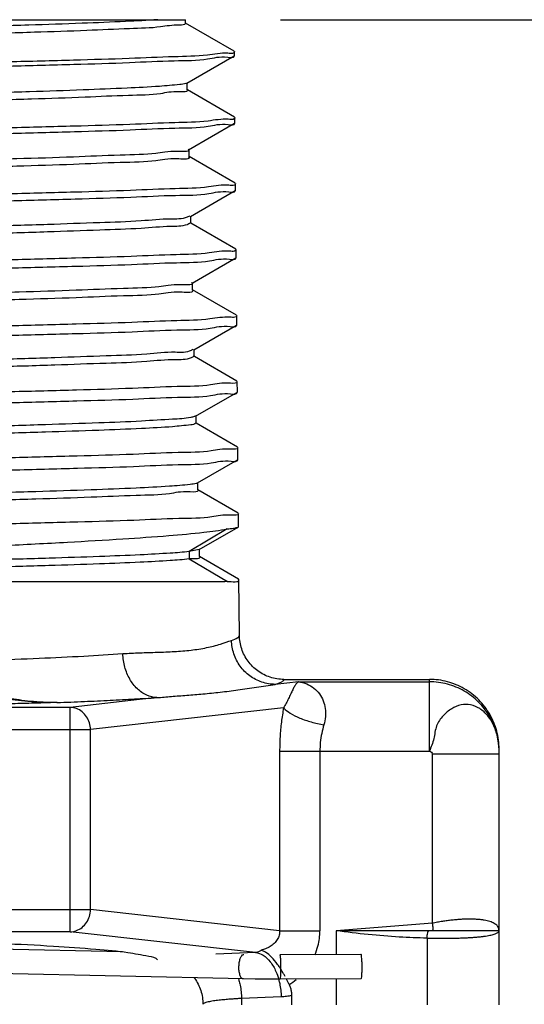
# Model space of a CAD drawing. Extents: x -9.2 to 3.5, y -6.7 to 5.8.
# Drawn here: x 0.6 to 1.2, y 4.5 to 5.8 of the extents above; entities that cross this region are included whole.
import ezdxf

# ---------------------------------------------------------------- set-up
doc = ezdxf.new("R2010")
doc.units = 0
doc.header["$LTSCALE"] = 0.4
doc.header["$MEASUREMENT"] = 0
doc.layers.get('0').update_dxf_attribs({"linetype": 'CONTINUOUS'})
doc.layers.get('DEFPOINTS').update_dxf_attribs({"linetype": 'CONTINUOUS'})
doc.styles.get("Standard").update_dxf_attribs({"font": 'arial.ttf', "height": 0.125})
doc.dimstyles.get("Standard").update_dxf_attribs({"dimtxt": 0.125, "dimasz": 0.18, "dimexe": 0.18, "dimexo": 0.125, "dimgap": 0.09, "dimtad": 0, "dimtih": 1, "dimtoh": 1, "dimdec": 3, "dimzin": 0, "dimdsep": 46, "dimlunit": 4, "dimtxsty": 'Standard', "dimcen": 0.09, "dimadec": 0, "dimazin": 0, "dimtfac": 1, "dimtdec": 3, "dimtofl": 0, "dimtmove": 0, "dimatfit": 3, "dimfxl": 1, "dimfrac": 2, "dimtolj": 1, "dimtzin": 0, "dimarcsym": 0})

# ---------------------------------------------------------------- blocks, each defined once
blk = doc.blocks.new('*D13')
at = {"color": 0, "lineweight": -2, "transparency": 16777216}
for p, q in [((0.9164, 5.8384), (2.2411, 5.8384)), ((2.0611, 5.6584), (2.0611, 5.1067)), ((2.0611, 4.2132), (2.0611, 4.7649)), ((0.7053, 4.0332), (2.2411, 4.0332))]:
    blk.add_line(p, q, dxfattribs=at)
at = {"color": 0, "transparency": 16777216}
for points in [[(2.0311, 5.6584), (2.0911, 5.6584), (2.0611, 5.8384)], [(2.0311, 4.2132), (2.0911, 4.2132), (2.0611, 4.0332)]]:
    blk.add_solid(points, dxfattribs=at)
at = {"layer": 'DEFPOINTS', "color": 0, "transparency": 16777216}
for p in [(0.7914, 5.8384), (0.5803, 4.0332), (2.0611, 4.0332)]:
    blk.add_point(p, dxfattribs=at)
at = {"color": 0, "transparency": 16777216, "insert": (2.0611, 4.9358), "char_height": 0.125, "attachment_point": 5}
blk.add_mtext('\\A1;1 3/4" [46 mm]', dxfattribs=at)

msp = doc.modelspace()

# ---------------------------------------------------------------- linework, layer by layer
at = {"color": 7, "linetype": 'Continuous'}
for p, q in [((-0.455495, 5.838414), (0.791444, 5.838414)), ((0.79144, 5.833586), (0.79144, 5.838414)), ((0.855318, 5.796965), (0.791563, 5.8338)), ((0.855799, 5.79141), (0.855755, 5.796462)), ((0.793246, 5.755002), (0.855344, 5.790882)), ((0.855344, 5.790882), (0.855799, 5.79141)), ((0.793738, 5.745819), (0.793738, 5.755002)), ((0.856077, 5.710085), (0.793861, 5.746032)), ((0.856573, 5.702762), (0.856513, 5.709584)), ((0.795546, 5.667236), (0.856119, 5.702235)), ((0.856119, 5.702235), (0.856573, 5.702762)), ((0.796036, 5.658051), (0.796036, 5.667236)), ((0.856836, 5.623206), (0.796159, 5.658263)), ((0.797846, 5.57947), (0.856893, 5.613587)), ((0.856893, 5.613587), (0.857346, 5.614114)), ((0.857346, 5.614114), (0.857271, 5.622705)), ((0.798334, 5.570283), (0.798334, 5.57947)), ((0.857594, 5.536327), (0.798457, 5.570494)), ((0.85812, 5.525466), (0.85803, 5.535826)), ((0.800146, 5.491704), (0.857667, 5.524939)), ((0.857667, 5.524939), (0.85812, 5.525466)), ((0.800633, 5.482515), (0.800633, 5.491704)), ((0.858353, 5.449447), (0.800754, 5.482726)), ((0.858894, 5.436817), (0.858788, 5.448947)), ((0.802446, 5.403939), (0.858441, 5.436292)), ((0.858441, 5.436292), (0.858894, 5.436817)), ((0.802931, 5.394747), (0.802931, 5.403939)), ((0.859112, 5.362568), (0.803052, 5.394957)), ((0.859667, 5.348169), (0.859546, 5.362069)), ((0.804746, 5.316173), (0.859215, 5.347644)), ((0.859215, 5.347644), (0.859667, 5.348169)), ((0.805229, 5.306979), (0.805229, 5.316173)), ((0.85987, 5.275689), (0.80535, 5.307188)), ((0.860441, 5.259521), (0.860304, 5.27519)), ((0.807046, 5.228407), (0.859989, 5.258997)), ((0.859989, 5.258997), (0.860441, 5.259521)), ((0.807528, 5.219211), (0.807528, 5.228407)), ((0.860629, 5.188809), (0.807648, 5.219419)), ((0.861214, 5.170873), (0.861062, 5.188311)), ((0.846195, 5.167857), (0.796026, 5.138218)), ((0.809347, 5.140641), (0.860763, 5.170349)), ((0.860763, 5.170349), (0.861214, 5.170873)), ((0.809347, 5.140641), (0.796026, 5.138218)), ((0.796026, 5.138218), (0.796026, 5.128466)), ((0.809826, 5.131443), (0.809826, 5.140641)), ((0.796026, 5.128466), (0.846787, 5.098477)), ((0.861388, 5.10193), (0.809946, 5.131651)), ((0.86182, 5.101432), (0.861388, 5.10193)), ((0.862462, 5.02789), (0.86182, 5.101432)), ((0.940079, 4.966696), (0.909615, 4.963272)), ((0.921058, 4.969809), (1.112723, 4.969809)), ((0.940079, 4.966696), (1.112723, 4.966696)), ((1.112723, 4.875153), (1.112723, 4.969809)), ((0.753761, 4.945756), (0.639652, 4.932931)), ((0.639652, 4.932931), (0.344398, 4.932931)), ((0.639652, 4.637465), (0.639652, 4.932931)), ((0.920654, 4.932317), (0.666167, 4.903715)), ((-0.266274, 4.903715), (0.666167, 4.903715)), ((0.666167, 4.666681), (0.666167, 4.903715)), ((0.915383, 4.875153), (1.112723, 4.875153)), ((0.915383, 4.875153), (0.915383, 4.638672)), ((0.968413, 4.875153), (0.968413, 4.638672)), ((1.204392, 4.541398), (1.204392, 4.878015)), ((1.116624, 4.64867), (1.116624, 4.871147)), ((1.204392, 4.871147), (1.116624, 4.871147)), ((-0.266274, 4.666681), (0.666167, 4.666681)), ((0.915383, 4.638672), (0.666167, 4.666681)), ((1.116624, 4.64867), (0.989648, 4.638918)), ((0.639652, 4.637465), (-0.239759, 4.637465)), ((0.883384, 4.610073), (0.639652, 4.637465)), ((0.915383, 4.638672), (0.968413, 4.638672)), ((0.989648, 4.638918), (0.989648, 4.60745)), ((1.204392, 4.638918), (0.989648, 4.638918)), ((1.109676, 4.629162), (1.109676, 4.541398)), ((1.204341, 4.638519), (1.204328, 4.638484)), ((1.20433, 4.638486), (1.204392, 4.638564)), ((0.708487, 4.611003), (0.499821, 4.615579)), ((0.883384, 4.610073), (0.831198, 4.608114)), ((1.022514, 4.6076), (0.91569, 4.607111)), ((0.867604, 4.575324), (0.518314, 4.582984)), ((1.022662, 4.575419), (0.915837, 4.57493)), ((0.989648, 4.575268), (0.989648, 4.541398)), ((0.917445, 4.551641), (0.86526, 4.549683)), ((0.931136, 4.553743), (0.931136, 4.541398)), ((0.86526, 4.549683), (0.86526, 4.541398))]:
    msp.add_line(p, q, dxfattribs=at)
msp.add_lwpolyline([(0.915837, 4.57493), (0.899443, 4.574924), (0.883233, 4.575056), (0.867604, 4.575324)], dxfattribs=at)
for points, start_tangent, end_tangent in [([(0.755052, 5.838414), (0.712533, 5.836041), (0.655254, 5.833669), (0.58486, 5.831297), (0.503375, 5.828924), (0.413141, 5.826552), (0.316753, 5.824179), (0.216983, 5.821807), (0.116702, 5.819435), (0.018795, 5.817062), (-0.073919, 5.81469), (-0.158771, 5.812318), (-0.233318, 5.809945), (-0.295413, 5.807573), (-0.343265, 5.805201), (-0.375496, 5.802828), (-0.391173, 5.800456), (-0.391051, 5.800098)], (-0.48646386, -0.03326301), (0.17770274, -0.45406525)), ([(0.791414, 5.833597), (0.783424, 5.831284), (0.758566, 5.828908), (0.717571, 5.826531), (0.661621, 5.824155), (0.592327, 5.821778), (0.511688, 5.819402), (0.42203, 5.817025), (0.32594, 5.814649), (0.226192, 5.812273), (0.125665, 5.809896), (0.027261, 5.80752), (-0.066176, 5.805143), (-0.151948, 5.802767), (-0.227577, 5.80039), (-0.290876, 5.798014), (-0.340015, 5.795637), (-0.373573, 5.793261), (-0.390575, 5.790884)], (-0.1816167, -0.45251397), (-0.0847216, -0.48018306)), ([(0.8557, 5.795908), (0.854897, 5.794743)], (-0.10605662, -0.47592595), (-0.40193323, -0.27604927)), ([(0.855755, 5.796383), (0.8557, 5.795908)], (-0.0093943, -0.48750924), (-0.10605664, -0.47592594)), ([(0.855755, 5.796462), (0.855755, 5.796383)], (0.00425498, -0.48758118), (-0.00939429, -0.48750924)), ([(0.846925, 5.794188), (0.82018, 5.791885), (0.776261, 5.789581), (0.717209, 5.787306), (0.643946, 5.785024), (0.558382, 5.782737), (0.463913, 5.780469), (0.362423, 5.778204), (0.254978, 5.775904), (0.145254, 5.773589), (0.037778, 5.771289), (-0.063825, 5.769022), (-0.15829, 5.766756), (-0.243431, 5.764482), (-0.316689, 5.762207), (-0.375984, 5.759931), (-0.42023, 5.757623), (-0.447272, 5.755309), (-0.456167, 5.753618)], (-0.48679996, 0.02791626), (-0.12104202, -0.47233711)), ([(-0.44732, 5.749419), (-0.420263, 5.751781), (-0.375996, 5.754136), (-0.316678, 5.756459), (-0.243463, 5.758779), (-0.158474, 5.761095), (-0.063863, 5.76341), (0.03779, 5.765725), (0.145298, 5.768072), (0.255052, 5.770435), (0.362524, 5.772782), (0.464011, 5.775093), (0.558675, 5.777412), (0.644403, 5.779752), (0.717673, 5.782082), (0.776629, 5.784404), (0.820397, 5.786751), (0.847009, 5.789095), (0.855726, 5.790782)], (0.48685348, -0.02696679), (0.12359415, 0.47167574)), ([(0.854897, 5.794743), (0.846925, 5.794188)], (-0.40193323, -0.27604926), (-0.48679996, 0.02791626)), ([(0.791968, 5.754329), (0.783779, 5.753009), (0.757071, 5.750636), (0.714325, 5.748264), (0.656768, 5.745892), (0.586053, 5.743519), (0.504211, 5.741147), (0.413597, 5.738774), (0.316816, 5.736402), (0.216651, 5.73403), (0.115984, 5.731657), (0.017713, 5.729285), (-0.075335, 5.726913), (-0.16048, 5.72454), (-0.235271, 5.722168), (-0.297553, 5.719796), (-0.345532, 5.717423), (-0.377823, 5.715051), (-0.393494, 5.712679), (-0.393375, 5.712351)], (-0.47102744, -0.12604231), (0.18506983, -0.45111271)), ([(0.793703, 5.745802), (0.793726, 5.745732), (0.784528, 5.743355), (0.758446, 5.740979), (0.716232, 5.738602), (0.6591, 5.736226), (0.588697, 5.733849), (0.507053, 5.731473), (0.416525, 5.729096), (0.319723, 5.72672), (0.219442, 5.724343), (0.118578, 5.721967), (0.020041, 5.71959), (-0.07332, 5.717214), (-0.158811, 5.714838), (-0.233959, 5.712461), (-0.296593, 5.710085), (-0.344902, 5.707708), (-0.377488, 5.705332), (-0.393406, 5.702955)], (0.20805308, -0.44098462), (0.11896302, -0.47286501)), ([(0.793343, 5.754837), (0.791968, 5.754329)], (-0.41914897, -0.24913382), (-0.47102744, -0.12604232)), ([(0.847713, 5.707315), (0.821072, 5.705017), (0.777256, 5.702717), (0.718235, 5.700442), (0.644885, 5.698158), (0.559065, 5.695865), (0.464298, 5.693592), (0.362701, 5.691327), (0.255113, 5.689027), (0.14524, 5.686711), (0.037616, 5.684411), (-0.064148, 5.682142), (-0.15886, 5.679873), (-0.243942, 5.677604), (-0.317236, 5.67533), (-0.376617, 5.673054), (-0.420932, 5.670745), (-0.448017, 5.668431), (-0.456926, 5.666738)], (-0.48680684, 0.02779592), (-0.12064937, -0.47243756)), ([(0.855984, 5.708143), (0.847713, 5.707315)], (-0.33913322, -0.35034579), (-0.48680684, 0.02779592)), ([(0.856513, 5.709504), (0.855984, 5.708143)], (-0.00943352, -0.48750849), (-0.33913322, -0.3503458)), ([(0.856513, 5.709584), (0.856513, 5.709504)], (0.00425497, -0.48758118), (-0.00943359, -0.48750849)), ([(-0.448082, 5.660771), (-0.420993, 5.663132), (-0.376672, 5.665488), (-0.317282, 5.667811), (-0.243991, 5.670131), (-0.158924, 5.672446), (-0.064178, 5.674762), (0.037602, 5.677076), (0.145239, 5.679424), (0.255125, 5.681787), (0.362725, 5.684134), (0.464329, 5.686445), (0.559145, 5.688765), (0.645001, 5.691106), (0.718356, 5.693437), (0.777365, 5.695758), (0.821158, 5.698105), (0.847778, 5.700448), (0.8565, 5.702135)], (0.48684645, -0.02709332), (0.12331786, 0.47174805)), ([(0.794879, 5.667756), (0.795513, 5.667217), (0.782435, 5.664813), (0.752134, 5.662408), (0.705503, 5.660004), (0.643918, 5.657599), (0.569195, 5.655195), (0.483541, 5.65279), (0.389485, 5.650386), (0.289806, 5.647981), (0.18745, 5.645577), (0.085442, 5.643172), (-0.013203, 5.640768), (-0.105568, 5.638363), (-0.18892, 5.635958), (-0.260795, 5.633554), (-0.319065, 5.631149), (-0.362004, 5.628745), (-0.38834, 5.62634), (-0.39729, 5.623919)], (0.40317994, -0.27422519), (0.0526142, -0.48475278)), ([(0.794879, 5.667756), (0.795517, 5.667213)], (0.40317993, -0.2742252), (0.30833, -0.37773817)), ([(0.795462, 5.657525), (0.795513, 5.657466), (0.782435, 5.655061), (0.752134, 5.652656), (0.705503, 5.650252), (0.643918, 5.647847), (0.569195, 5.645443), (0.483541, 5.643038), (0.389485, 5.640634), (0.289806, 5.638229), (0.18745, 5.635825), (0.085442, 5.63342), (-0.013203, 5.631016), (-0.105568, 5.628611), (-0.18892, 5.626206), (-0.260795, 5.623802), (-0.319065, 5.621397), (-0.362004, 5.618993), (-0.38834, 5.616588), (-0.395393, 5.615212)], (0.32931751, -0.35958795), (-0.46893653, -0.13361156)), ([(0.855884, 5.620705), (0.848467, 5.620437), (0.821818, 5.61814), (0.777978, 5.615841), (0.718907, 5.613566), (0.645473, 5.611281), (0.559527, 5.608987), (0.46461, 5.606714), (0.362898, 5.604448), (0.255184, 5.602148), (0.145181, 5.599832), (0.037431, 5.597532), (-0.064456, 5.595263), (-0.159302, 5.592994), (-0.244459, 5.590725), (-0.317827, 5.588451), (-0.377279, 5.586175), (-0.421647, 5.583866), (-0.448764, 5.581552), (-0.457684, 5.579859)], (-0.45009642, -0.18752793), (-0.12031112, -0.47252381)), ([(0.857271, 5.622625), (0.855884, 5.620705)], (-0.00940444, -0.48750905), (-0.45009642, -0.18752793)), ([(0.857271, 5.622705), (0.857271, 5.622625)], (0.00425515, -0.48758118), (-0.0094044, -0.48750905)), ([(-0.455918, 5.572001), (-0.448844, 5.572123), (-0.421721, 5.574484), (-0.377344, 5.57684), (-0.317883, 5.579163), (-0.244574, 5.581481), (-0.1595, 5.583794), (-0.064514, 5.586113), (0.037412, 5.588428), (0.14518, 5.590775), (0.2552, 5.593139), (0.362932, 5.595486), (0.464633, 5.597797), (0.559839, 5.600123), (0.64594, 5.602469), (0.719373, 5.604803), (0.778347, 5.607123), (0.822041, 5.609466), (0.848566, 5.611803), (0.857274, 5.613487)], (0.46857136, 0.1348866), (0.12341082, 0.47172374)), ([(0.795744, 5.579295), (0.793454, 5.578249), (0.771615, 5.575845), (0.732872, 5.57344), (0.678368, 5.571036), (0.609708, 5.568631), (0.528922, 5.566227), (0.438393, 5.563822), (0.340796, 5.561418), (0.239015, 5.559013), (0.136058, 5.556609), (0.034968, 5.554204), (-0.061266, 5.551799), (-0.149799, 5.549395), (-0.228012, 5.54699), (-0.293589, 5.544586), (-0.344591, 5.542181), (-0.379506, 5.539777), (-0.3973, 5.537372), (-0.397485, 5.536059)], (-0.4331375, -0.22393173), (-0.02122796, -0.48713744)), ([(0.797275, 5.580221), (0.795744, 5.579295)], (-0.38819885, -0.29505113), (-0.4331375, -0.22393173)), ([(0.797702, 5.57085), (0.793454, 5.568497), (0.771615, 5.566093), (0.732872, 5.563688), (0.678368, 5.561284), (0.609708, 5.558879), (0.528922, 5.556475), (0.438393, 5.55407), (0.340796, 5.551666), (0.239015, 5.549261), (0.136058, 5.546857), (0.034968, 5.544452), (-0.061266, 5.542047), (-0.149799, 5.539643), (-0.228012, 5.537238), (-0.293589, 5.534834), (-0.344591, 5.532429), (-0.379506, 5.530025), (-0.3973, 5.52762)], (-0.32545986, -0.36308318), (-0.11815776, -0.47306687)), ([(0.858029, 5.535747), (0.856005, 5.533622)], (-0.00941518, -0.48750884), (-0.4730853, -0.11808393)), ([(0.85803, 5.535826), (0.858029, 5.535747)], (0.00425511, -0.48758118), (-0.0094151, -0.48750884)), ([(0.856005, 5.533622), (0.84924, 5.533561), (0.822687, 5.531271), (0.778948, 5.528975), (0.719912, 5.526701), (0.646402, 5.524414), (0.560212, 5.522115), (0.464908, 5.519835), (0.363101, 5.51757), (0.255258, 5.51527), (0.145124, 5.512954), (0.037245, 5.510653), (-0.064786, 5.508384), (-0.15987, 5.506111), (-0.245032, 5.503844), (-0.318416, 5.501573), (-0.377938, 5.499297), (-0.42236, 5.496988), (-0.449511, 5.494674), (-0.458443, 5.492979)], (-0.4730853, -0.11808393), (-0.11996791, -0.47261106)), ([(-0.456086, 5.483494), (-0.449609, 5.483475), (-0.422459, 5.485836), (-0.378037, 5.488192), (-0.31852, 5.490513), (-0.24521, 5.492829), (-0.16007, 5.495142), (-0.064856, 5.497464), (0.037201, 5.49978), (0.145085, 5.502127), (0.255225, 5.50449), (0.363075, 5.506836), (0.464911, 5.509148), (0.560535, 5.511482), (0.646871, 5.513833), (0.720374, 5.516168), (0.779309, 5.518488), (0.822905, 5.520827), (0.849342, 5.523156), (0.858048, 5.52484)], (0.47971633, 0.08732561), (0.12328413, 0.47175687)), ([(0.799474, 5.492222), (0.800113, 5.491686), (0.786965, 5.489281), (0.75646, 5.486877), (0.709497, 5.484472), (0.647462, 5.482068), (0.572185, 5.479663), (0.485887, 5.477259), (0.391119, 5.474854), (0.29068, 5.47245), (0.187537, 5.470045), (0.08474, 5.46764), (-0.014673, 5.465236), (-0.107763, 5.462831), (-0.191775, 5.460427), (-0.264226, 5.458022), (-0.32297, 5.455618), (-0.366268, 5.453213), (-0.392837, 5.450809), (-0.401886, 5.448383)], (0.40477717, -0.27186202), (0.06559189, -0.4831679)), ([(0.799474, 5.492222), (0.800117, 5.491681)], (0.40477717, -0.27186202), (0.31027101, -0.37614547)), ([(0.800064, 5.48199), (0.800113, 5.481934), (0.786965, 5.479529), (0.75646, 5.477125), (0.709497, 5.47472), (0.647462, 5.472316), (0.572185, 5.469911), (0.485887, 5.467507), (0.391119, 5.465102), (0.29068, 5.462698), (0.187537, 5.460293), (0.08474, 5.457888), (-0.014673, 5.455484), (-0.107763, 5.453079), (-0.191775, 5.450675), (-0.264226, 5.44827), (-0.32297, 5.445866), (-0.366268, 5.443461), (-0.392837, 5.441057), (-0.400004, 5.439674)], (0.33057158, -0.35843542), (-0.46907202, -0.13313511)), ([(0.856213, 5.446633), (0.85, 5.446684), (0.823537, 5.444401), (0.779896, 5.442109), (0.720901, 5.439836), (0.647323, 5.437547), (0.5609, 5.435243), (0.465179, 5.432955), (0.36324, 5.43069), (0.255282, 5.42839), (0.145031, 5.426074), (0.037038, 5.423774), (-0.065122, 5.421505), (-0.160431, 5.419229), (-0.245657, 5.416962), (-0.319041, 5.414693), (-0.378618, 5.412417), (-0.423083, 5.410108), (-0.450261, 5.407795), (-0.459201, 5.406099)], (-0.48136476, -0.077727), (-0.11966504, -0.47268784)), ([(0.858787, 5.448868), (0.856213, 5.446633)], (-0.00940194, -0.4875091), (-0.48136476, -0.07772699)), ([(0.858788, 5.448947), (0.858787, 5.448868)], (0.00425497, -0.48758118), (-0.00940208, -0.48750909)), ([(-0.459385, 5.392582), (-0.450373, 5.394826), (-0.423192, 5.397187), (-0.378721, 5.399543), (-0.319138, 5.401865), (-0.245759, 5.40418), (-0.160519, 5.406493), (-0.065174, 5.408816), (0.037004, 5.411131), (0.145011, 5.413478), (0.255277, 5.415841), (0.363251, 5.418188), (0.465218, 5.4205), (0.561008, 5.422835), (0.647469, 5.425187), (0.721055, 5.427522), (0.780039, 5.429842), (0.82366, 5.43218), (0.850106, 5.434508), (0.858821, 5.436193)], (0.0189721, 0.48723052), (0.12292708, 0.47185003)), ([(0.798689, 5.402841), (0.777863, 5.400457), (0.740238, 5.398073), (0.686904, 5.395689), (0.619409, 5.393305), (0.539711, 5.390921), (0.450122, 5.388537), (0.353246, 5.386153), (0.251894, 5.383769), (0.149012, 5.381385), (0.047588, 5.379001), (-0.049429, 5.376617), (-0.139219, 5.374233), (-0.219172, 5.371849), (-0.286962, 5.369465), (-0.340616, 5.367081), (-0.378574, 5.364697), (-0.399727, 5.362313), (-0.403423, 5.359973)], (-0.43313604, -0.22393456), (-0.31369521, -0.37329456)), ([(0.802081, 5.395428), (0.798689, 5.393089), (0.777863, 5.390705), (0.740238, 5.388321), (0.686904, 5.385937), (0.619409, 5.383553), (0.539711, 5.381169), (0.450122, 5.378785), (0.353246, 5.376401), (0.251894, 5.374017), (0.149012, 5.371633), (0.047588, 5.369249), (-0.049429, 5.366865), (-0.139219, 5.364481), (-0.219172, 5.362097), (-0.286962, 5.359713), (-0.340616, 5.357329), (-0.378574, 5.354945), (-0.399727, 5.352561), (-0.401509, 5.351634)], (-0.30479813, -0.38059377), (-0.42213943, -0.2440324)), ([(0.801691, 5.404775), (0.798689, 5.402841)], (-0.36194372, -0.32672658), (-0.43313604, -0.22393456)), ([(0.859546, 5.361989), (0.850749, 5.359805), (0.824276, 5.357524), (0.780613, 5.355232), (0.72157, 5.352959), (0.647911, 5.35067), (0.561365, 5.348366), (0.46548, 5.346076), (0.363413, 5.343811), (0.255332, 5.341511), (0.144958, 5.339195), (0.036845, 5.336895), (-0.065433, 5.334626), (-0.160872, 5.332349), (-0.246195, 5.330083), (-0.319646, 5.327814), (-0.379288, 5.325538), (-0.423802, 5.32323), (-0.451009, 5.320916), (-0.45996, 5.31922)], (-0.00936394, -0.48750983), (-0.11934616, -0.47276845)), ([(0.859546, 5.362069), (0.859546, 5.361989)], (0.00425496, -0.48758118), (-0.00936387, -0.48750983)), ([(-0.460159, 5.303933), (-0.45114, 5.306178), (-0.423942, 5.308538), (-0.37944, 5.310893), (-0.319817, 5.313214), (-0.246456, 5.315527), (-0.16108, 5.317841), (-0.065524, 5.320166), (0.036769, 5.322482), (0.144873, 5.324828), (0.255241, 5.327191), (0.363318, 5.329537), (0.465513, 5.331851), (0.561706, 5.334194), (0.648388, 5.33655), (0.722034, 5.338887), (0.780976, 5.341205), (0.8245, 5.343539), (0.850869, 5.34586), (0.859595, 5.347545)], (0.01893854, 0.48723182), (0.12256873, 0.47194324)), ([(0.803036, 5.315926), (0.798418, 5.314633), (0.774341, 5.312249), (0.733567, 5.309865), (0.677279, 5.307481), (0.607108, 5.305097), (0.52509, 5.302713), (0.433607, 5.300329), (0.335315, 5.297945), (0.233069, 5.295561), (0.12984, 5.293177), (0.028626, 5.290793), (-0.06763, 5.288409), (-0.15613, 5.286025), (-0.234301, 5.283641), (-0.299869, 5.281257), (-0.350926, 5.278874), (-0.385985, 5.27649), (-0.404025, 5.274106), (-0.404451, 5.272538)], (-0.46018065, -0.16120573), (-0.07321679, -0.48207138)), ([(0.804532, 5.316558), (0.803036, 5.315926)], (-0.42613723, -0.23698223), (-0.46018065, -0.16120572)), ([(0.805026, 5.307164), (0.798418, 5.304881), (0.774341, 5.302497), (0.733567, 5.300113), (0.677279, 5.297729), (0.607108, 5.295345), (0.52509, 5.292961), (0.433607, 5.290577), (0.335315, 5.288193), (0.233069, 5.285809), (0.12984, 5.283425), (0.028626, 5.281041), (-0.06763, 5.278657), (-0.15613, 5.276273), (-0.234301, 5.273889), (-0.299869, 5.271506), (-0.350926, 5.269122), (-0.385985, 5.266738), (-0.404025, 5.264354)], (-0.32827504, -0.36053989), (-0.18155892, -0.45253715)), ([(0.860304, 5.275111), (0.851497, 5.272926), (0.825103, 5.270652), (0.781536, 5.268365), (0.722537, 5.266093), (0.64882, 5.263803), (0.562055, 5.261494), (0.465769, 5.259197), (0.363476, 5.256929), (0.255294, 5.25463), (0.144821, 5.252315), (0.036613, 5.250015), (-0.065777, 5.247746), (-0.161425, 5.245467), (-0.246883, 5.243199), (-0.320314, 5.240933), (-0.379993, 5.238658), (-0.424537, 5.23635), (-0.451761, 5.234036), (-0.460718, 5.23234)], (-0.00932536, -0.48751057), (-0.11909142, -0.47283269)), ([(0.860304, 5.27519), (0.860304, 5.275111)], (0.00425512, -0.48758118), (-0.00932526, -0.48751057)), ([(-0.460932, 5.215285), (-0.451911, 5.217528), (-0.424701, 5.219888), (-0.380181, 5.222242), (-0.320534, 5.224562), (-0.247208, 5.226872), (-0.161637, 5.229189), (-0.065883, 5.231517), (0.036508, 5.233832), (0.144693, 5.236178), (0.255147, 5.238539), (0.363316, 5.240884), (0.465818, 5.243203), (0.562401, 5.245553), (0.649293, 5.247913), (0.722992, 5.250251), (0.781887, 5.252567), (0.825319, 5.254897), (0.85163, 5.257211), (0.860369, 5.258898)], (0.01891019, 0.48723292), (0.12219648, 0.47203976)), ([(0.805763, 5.227784), (0.797531, 5.226426), (0.770204, 5.224042), (0.7263, 5.221658), (0.667091, 5.219274), (0.594295, 5.21689), (0.510024, 5.214506), (0.416726, 5.212122), (0.317109, 5.209738), (0.214067, 5.207354), (0.110593, 5.20497), (0.009695, 5.202586), (-0.085696, 5.200202), (-0.172805, 5.197818), (-0.249101, 5.195434), (-0.312363, 5.19305), (-0.36075, 5.190666), (-0.392854, 5.188282), (-0.407738, 5.185898), (-0.407698, 5.185839)], (-0.47080049, -0.1268874), (0.27955481, -0.39950297)), ([(0.807119, 5.22828), (0.805763, 5.227784)], (-0.42360508, -0.24147929), (-0.47080049, -0.1268874)), ([(0.807442, 5.219151), (0.807491, 5.219058), (0.797531, 5.216674), (0.770204, 5.21429), (0.7263, 5.211906), (0.667091, 5.209522), (0.594295, 5.207138), (0.510024, 5.204754), (0.416726, 5.20237), (0.317109, 5.199986), (0.214067, 5.197602), (0.110593, 5.195218), (0.009695, 5.192834), (-0.085696, 5.19045), (-0.172805, 5.188066), (-0.249101, 5.185682), (-0.312363, 5.183298), (-0.36075, 5.180914), (-0.392854, 5.17853), (-0.407738, 5.176146), (-0.407635, 5.176001)], (0.2795754, -0.39948856), (0.29331454, -0.38951264)), ([(0.861062, 5.188232), (0.852243, 5.186048), (0.825907, 5.183779), (0.782434, 5.181496), (0.723483, 5.179226), (0.649715, 5.176935), (0.562741, 5.174622), (0.466067, 5.172318), (0.36347, 5.170046), (0.2552, 5.167748), (0.144643, 5.165434), (0.036357, 5.163135), (-0.06613, 5.160866), (-0.161973, 5.158585), (-0.247624, 5.156314), (-0.321018, 5.15405), (-0.38072, 5.151776), (-0.425282, 5.149469), (-0.452516, 5.147157), (-0.461476, 5.14546)], (-0.00928532, -0.48751133), (-0.11887737, -0.47288655)), ([(0.861062, 5.188311), (0.861062, 5.188232)], (0.00425506, -0.48758118), (-0.00928546, -0.48751133)), ([(-0.307607, 5.107053), (-0.233611, 5.111404), (-0.148789, 5.115745), (-0.055349, 5.120078), (0.044532, 5.124411), (0.148863, 5.128766), (0.254198, 5.13311), (0.357868, 5.137441), (0.457564, 5.141774), (0.551313, 5.146134), (0.635824, 5.15048), (0.709034, 5.154811), (0.769436, 5.159145), (0.815736, 5.163509), (0.846195, 5.167857)], (0.48659991, 0.0312096), (0.47861883, 0.09315328)), ([(0.846195, 5.167857), (0.854531, 5.168863), (0.859546, 5.169868), (0.860815, 5.170261)], (0.48514728, 0.04884295), (0.42036536, 0.24707585)), ([(0.796026, 5.138218), (0.771393, 5.135992), (0.73185, 5.133766), (0.67823, 5.13154), (0.611738, 5.129314), (0.533927, 5.127088), (0.446656, 5.124862), (0.35205, 5.122635), (0.252447, 5.120409), (0.150342, 5.118183), (0.048322, 5.115957), (-0.050999, 5.113731), (-0.145044, 5.111505), (-0.231347, 5.109279), (-0.307607, 5.107053)], (-0.48347063, -0.06332189), (-0.48735705, -0.01538245)), ([(0.796026, 5.128466), (0.77134, 5.126236), (0.731695, 5.124007), (0.677931, 5.121777), (0.61126, 5.119547), (0.533243, 5.117317), (0.445752, 5.115087), (0.350923, 5.112858), (0.25111, 5.110628), (0.148821, 5.108398), (0.046655, 5.106168), (-0.05276, 5.103939), (-0.146836, 5.101709), (-0.233095, 5.099479), (-0.309232, 5.097249)], (-0.48347063, -0.06332189), (-0.48735511, -0.01544385)), ([(0.809212, 5.130936), (0.809276, 5.13085), (0.796026, 5.128466)], (0.31027077, -0.37614567), (-0.48476658, -0.05248692)), ([(0.846787, 5.098477), (0.81666, 5.09839), (0.770996, 5.098303), (0.711481, 5.098217), (0.639398, 5.09813), (0.556113, 5.098044), (0.463721, 5.097957)], (-0.48759602, -0.001908), (-0.48759955, -0.00044123)), ([(0.846787, 5.098477), (0.861122, 5.100795), (0.861092, 5.100834)], (0.48524787, 0.0478333), (-0.30940089, 0.37686152)), ([(0.708833, 5.003677), (0.731316, 5.004833), (0.754083, 5.005577), (0.776714, 5.006508), (0.798657, 5.008321), (0.819195, 5.011592), (0.837492, 5.016351), (0.852031, 5.021193)], (0.48646439, 0.03325524), (0.46432214, 0.1488572)), ([(0.852031, 5.021193), (0.860241, 5.02478), (0.862462, 5.02789)], (0.46472301, 0.14760094), (-0.00420968, 0.48758158)), ([(0.909615, 4.963272), (0.892015, 4.966232), (0.876099, 4.9745), (0.863389, 4.987284), (0.855103, 5.003361), (0.852031, 5.021193)], (-0.48757827, 0.00457704), (-0.00864455, 0.48752312)), ([(0.920967, 4.969809), (0.90297, 4.97265), (0.886723, 4.980893), (0.8738, 4.993733), (0.865446, 5.009922), (0.862462, 5.027891)], (-0.48759975, 0.00000081), (-0.00425484, 0.48758119)), ([(0.622144, 4.93932), (0.603856, 4.939687), (0.587226, 4.940911), (0.572079, 4.942732), (0.558252, 4.94498), (0.545594, 4.947548), (0.53397, 4.950368), (0.523255, 4.953409), (0.51336, 4.956657), (0.504278, 4.960095), (0.496059, 4.963694), (0.488723, 4.967444), (0.482267, 4.971364), (0.476706, 4.975499), (0.472132, 4.979883), (0.468772, 4.984422), (0.466775, 4.988938), (0.466091, 4.993269)], (-0.48757828, -0.0045757), (-0.01039331, 0.48748897)), ([(0.466092, 4.993269), (0.534578, 4.99526), (0.598824, 4.997702), (0.657349, 5.000536), (0.708833, 5.003677)], (0.48744724, 0.01219449), (0.48646253, 0.03328255)), ([(0.753761, 4.945756), (0.740227, 4.949055), (0.727948, 4.957466), (0.718063, 4.97021), (0.711488, 4.986105), (0.708833, 5.003677)], (-0.48713757, 0.02122498), (-0.01583576, 0.48734253)), ([(0.622123, 4.93932), (0.602067, 4.939608), (0.583825, 4.940728), (0.567206, 4.942421), (0.552048, 4.944518), (0.53821, 4.946905), (0.525587, 4.949504), (0.514082, 4.952257), (0.503633, 4.955117), (0.494272, 4.958011), (0.485879, 4.960905), (0.477994, 4.96389), (0.470241, 4.967032), (0.462341, 4.970257)], (-0.48756582, -0.00575202), (-0.45344173, 0.1792878)), ([(0.909615, 4.963272), (0.918404, 4.966766), (0.921058, 4.969809)], (0.46808106, 0.13657833), (0.03527047, 0.48632243)), ([(0.940079, 4.966696), (0.937548, 4.964507), (0.935104, 4.960845), (0.932614, 4.95611), (0.929988, 4.950625), (0.927152, 4.944656), (0.924046, 4.938455), (0.920654, 4.932317)], (-0.43893072, -0.21235192), (-0.24662992, -0.42062715)), ([(0.940079, 4.966696), (0.951139, 4.963966), (0.960471, 4.958404), (0.967781, 4.950745), (0.972854, 4.941588), (0.975563, 4.931427), (0.975831, 4.920733), (0.973684, 4.910045)], (0.48585838, -0.04117226), (-0.14654073, -0.46505842)), ([(1.204392, 4.878015), (1.201273, 4.901754), (1.192126, 4.923885), (1.177567, 4.942898), (1.158584, 4.957496), (1.136467, 4.966676), (1.112723, 4.969809)], (0, 0.48759975), (-0.48759975, 0)), ([(1.204348, 4.877976), (1.201259, 4.89888), (1.192074, 4.920986), (1.177466, 4.939959), (1.158445, 4.954496), (1.136303, 4.963615), (1.112723, 4.966696)], (-0.01517926, 0.48736342), (-0.48759975, 0)), ([(0.753761, 4.945756), (0.772748, 4.947358), (0.792988, 4.948953), (0.814429, 4.950749), (0.836978, 4.952993), (0.860487, 4.955888), (0.884901, 4.959473), (0.909615, 4.963272)], (0.48561055, 0.04399901), (0.48258045, 0.06978271)), ([(0.622099, 4.939319), (0.658215, 4.940779), (0.692284, 4.942346), (0.724171, 4.944008), (0.753761, 4.945756)], (0.48725089, 0.01844146), (0.48663908, 0.03059282)), ([(0.622099, 4.939319), (0.604882, 4.938815), (0.588856, 4.938372), (0.573911, 4.937982), (0.55996, 4.937642), (0.546924, 4.937344), (0.534738, 4.937086), (0.523332, 4.936864), (0.512649, 4.936674), (0.502713, 4.936517), (0.49337, 4.936389), (0.484011, 4.936285), (0.47394, 4.936206), (0.462341, 4.936171)], (-0.48738026, -0.01462871), (-0.48759973, 0.00013446)), ([(0.666167, 4.903715), (0.664737, 4.912589), (0.660915, 4.92066), (0.655065, 4.927116), (0.647745, 4.931341), (0.639652, 4.932931)], (-0.00978579, 0.48750154), (-0.48745501, 0.01187987)), ([(0.920654, 4.932317), (0.917729, 4.913698), (0.915953, 4.894287), (0.915383, 4.875153)], (-0.09186956, -0.47886689), (-0.00004569, -0.48759975)), ([(0.920655, 4.932317), (0.929392, 4.925344), (0.941888, 4.918963), (0.957082, 4.913715), (0.973684, 4.910045)], (0.33215276, -0.35697067), (0.48116158, -0.078975)), ([(1.204348, 4.877994), (1.202645, 4.892708), (1.197559, 4.908567), (1.189447, 4.921917), (1.179019, 4.931275), (1.167004, 4.936179), (1.154335, 4.936193), (1.142044, 4.931249), (1.130834, 4.921948), (1.122154, 4.908582), (1.118398, 4.891839), (1.112723, 4.875153)], (-0.0150315, 0.487368), (-0.16921039, -0.45729789)), ([(0.973684, 4.910045), (0.970756, 4.898668), (0.968985, 4.886849), (0.968413, 4.875153)], (-0.14629682, -0.4651352), (-0.00003961, -0.48759975)), ([(1.112723, 4.875153), (1.116624, 4.871147)], (0.48589753, -0.04070756), (0, -0.48759975)), ([(1.204392, 4.875153), (1.204348, 4.877994)], (0, 0.48759975), (-0.0150315, 0.487368)), ([(1.204392, 4.875153), (1.204348, 4.877976)], (0, 0.48759975), (-0.01517926, 0.48736342)), ([(0.639652, 4.637465), (0.647745, 4.639056), (0.655065, 4.643281), (0.660915, 4.649736), (0.664737, 4.657807), (0.666167, 4.666681)], (0.48745501, 0.01187987), (0.00978579, 0.48750154)), ([(1.204392, 4.638918), (1.204134, 4.641202), (1.20337, 4.643291), (1.202109, 4.645187), (1.200365, 4.646896), (1.198152, 4.648419), (1.195487, 4.649759), (1.192387, 4.650918), (1.188872, 4.651898), (1.184964, 4.6527), (1.180686, 4.653326), (1.17606, 4.653776), (1.171112, 4.654053), (1.165865, 4.654155), (1.160347, 4.654084), (1.154586, 4.653838), (1.148613, 4.653418), (1.142457, 4.652824), (1.136149, 4.652053), (1.129719, 4.651105), (1.123199, 4.649978), (1.116624, 4.64867)], (0, 0.48759975), (-0.47697851, -0.10121765)), ([(1.116624, 4.638918), (1.117328, 4.639663), (1.11757, 4.641792), (1.117328, 4.644969), (1.116624, 4.64867)], (0.48759975, 0), (-0.11615143, 0.47356347)), ([(-0.354486, 4.600587), (-0.342973, 4.60551), (-0.315691, 4.610258), (-0.273445, 4.614693), (-0.217479, 4.618686), (-0.149435, 4.622121), (-0.071299, 4.624901), (0.01466, 4.626945), (0.105956, 4.628195), (0.199957, 4.628615), (0.293957, 4.628195), (0.385251, 4.626944), (0.471207, 4.6249), (0.54934, 4.622121), (0.61738, 4.618685), (0.673342, 4.614692), (0.715586, 4.610258), (0.742867, 4.60551), (0.754379, 4.600587)], (0.27967573, 0.39941833), (0.27967573, -0.39941833)), ([(0.915383, 4.638672), (0.914753, 4.632909), (0.912339, 4.627301), (0.908178, 4.622191), (0.902808, 4.618076), (0.896953, 4.615101), (0.891082, 4.613112)], (0.01959926, -0.48720569), (-0.47065083, -0.12744141)), ([(0.961873, 4.607068), (0.965858, 4.618677), (0.968413, 4.638672)], (0.19281714, 0.44785608), (-0.00020167, 0.48759971)), ([(1.109676, 4.629162), (1.073042, 4.630584), (1.032204, 4.633775), (0.989648, 4.638918)], (-0.4875064, 0.00954066), (-0.48282537, 0.06806743)), ([(1.109676, 4.629162), (1.109897, 4.632895), (1.110388, 4.636061), (1.111074, 4.638176), (1.111851, 4.638918)], (0.0090357, 0.48751602), (0.48759975, 0.00000002)), ([(1.109676, 4.629162), (1.117185, 4.629033), (1.124584, 4.628963), (1.131799, 4.628955), (1.138795, 4.629007), (1.145539, 4.629118), (1.152069, 4.629291), (1.158341, 4.629524), (1.16429, 4.629818), (1.169902, 4.63017), (1.175134, 4.630581), (1.179987, 4.63105), (1.184476, 4.63158), (1.188552, 4.63217), (1.192187, 4.632816), (1.195377, 4.63352), (1.198096, 4.63428), (1.200335, 4.635094), (1.2021, 4.635968), (1.20337, 4.636899), (1.204135, 4.637881), (1.204392, 4.638918)], (0.48749139, -0.01027908), (0.00064399, 0.48759932)), ([(0.861738, 4.590634), (0.862211, 4.596843), (0.86356, 4.602224), (0.865577, 4.605959), (0.867957, 4.60748), (0.868309, 4.607481)], (0, 0.48759975), (0.48623855, -0.03640865)), ([(0.891082, 4.613112), (0.887379, 4.611), (0.883384, 4.610073)], (-0.38827497, -0.29495095), (-0.48630175, -0.03555458)), ([(0.883384, 4.610073), (0.893642, 4.606616), (0.90295, 4.598063), (0.910444, 4.585207), (0.914025, 4.575032)], (0.48630572, -0.03550023), (0.13086242, -0.46971113)), ([(0.922712, 4.578507), (0.92062, 4.582232), (0.912624, 4.594583), (0.904637, 4.604103), (0.897309, 4.610247), (0.891083, 4.613112)], (-0.23354741, 0.42802935), (-0.47448882, 0.11231152)), ([(0.917166, 4.590182), (0.917059, 4.596395), (0.916755, 4.60179), (0.9163, 4.605545), (0.915763, 4.607089), (0.915718, 4.607068)], (0, 0.48759975), (-0.40773213, -0.26740985)), ([(1.02399, 4.590671), (1.023884, 4.596884), (1.02358, 4.602279), (1.023125, 4.606034), (1.022588, 4.607578), (1.022543, 4.607557)], (0, 0.48759975), (-0.40771004, -0.26744352)), ([(0.867605, 4.575341), (0.865577, 4.576268), (0.86356, 4.579499), (0.862211, 4.584544), (0.861738, 4.590634)], (-0.48623855, 0.03640865), (0, 0.48759975)), ([(0.915808, 4.574973), (0.9163, 4.575854), (0.916755, 4.579065), (0.917059, 4.584096), (0.917166, 4.590182)], (0.40773213, 0.26740985), (0, 0.48759975)), ([(1.022633, 4.575463), (1.023125, 4.576343), (1.02358, 4.579554), (1.023884, 4.584585), (1.02399, 4.590671)], (0.40771004, 0.26744352), (0, 0.48759975)), ([(0.802903, 4.576787), (0.803176, 4.576412), (0.811468, 4.560083), (0.814323, 4.541995)], (0.28923445, -0.39255184), (0.00000254, -0.48759975)), ([(0.861092, 4.575603), (0.861726, 4.573478)], (0.14554885, -0.4653698), (0.13316398, -0.46906382)), ([(0.861726, 4.573478), (0.863245, 4.567281), (0.86526, 4.549683)], (0.13316398, -0.46906382), (0.01209181, -0.4874498)), ([(0.914025, 4.575032), (0.914197, 4.574403)], (0.13086241, -0.46971113), (0.1273021, -0.47068853)), ([(0.914197, 4.574403), (0.91543, 4.569239), (0.917445, 4.551641)], (0.12730211, -0.47068853), (0.01209173, -0.4874498)), ([(0.927984, 4.568064), (0.92455, 4.575049)], (-0.20627327, 0.44181994), (-0.22415545, 0.43302177)), ([(0.927984, 4.568064), (0.936948, 4.574483)], (0.41251343, 0.25997344), (0.37883309, 0.30698372)), ([(0.927984, 4.568064), (0.929719, 4.563518), (0.930776, 4.558748), (0.931136, 4.553738)], (0.20627327, -0.44181994), (-0.00003079, -0.48759975)), ([(0.931136, 4.553743), (0.924389, 4.552305), (0.917445, 4.551641)], (-0.4705541, -0.12779809), (-0.48726069, -0.01818067)), ([(0.86526, 4.549683), (0.862579, 4.54953), (0.859747, 4.549358), (0.856755, 4.549165), (0.853593, 4.548946), (0.850258, 4.548698), (0.846757, 4.548416), (0.843107, 4.548097), (0.839353, 4.547735), (0.835562, 4.547327), (0.831783, 4.54687), (0.828073, 4.546357), (0.82448, 4.545774), (0.821126, 4.54511), (0.818252, 4.544373), (0.816101, 4.5436), (0.814779, 4.542809), (0.814323, 4.541995)], (-0.48685464, -0.02694585), (0.00000109, -0.48759975))]:
    msp.add_spline(points, degree=3, dxfattribs=dict(at, start_tangent=start_tangent, end_tangent=end_tangent))

# ---------------------------------------------------------------- dimensions: what is measured, and where the dimension line sits
dim = msp.add_linear_dim(base=(2.061055, 4.033189), p1=(0.791444, 5.838414), p2=(0.580275, 4.033189), angle=90, dimstyle='Standard')
dim.commit()
dim.dimension.update_dxf_attribs({"geometry": '*D13', "text_midpoint": (2.061055, 4.935802)})

doc.saveas('drawing.dxf')
